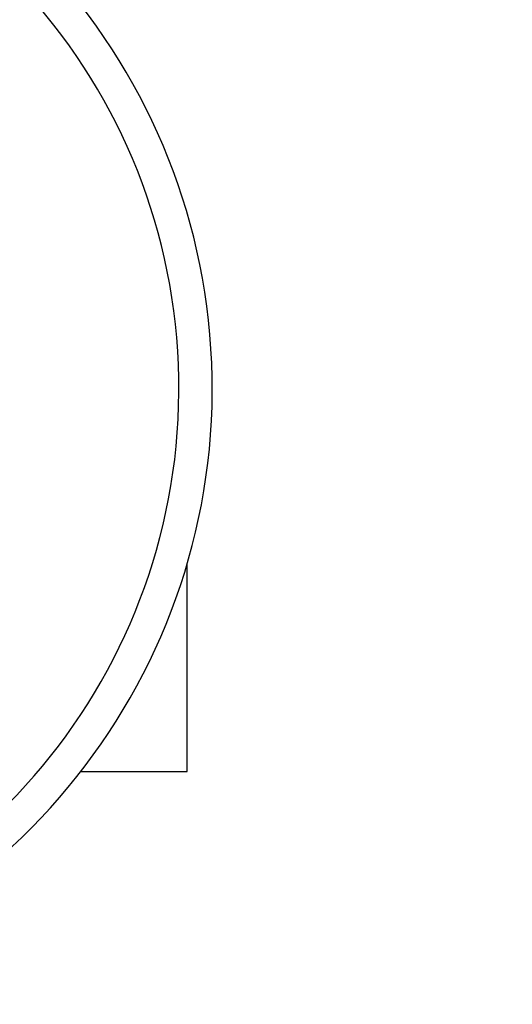
# Model space of a CAD drawing. Units: millimetres. Extents: x 40 to 800, y 51 to 1148.
# Drawn here: x 248 to 307, y 671 to 789 of the extents above; entities that cross this region are included whole.
import ezdxf

# ---------------------------------------------------------------- set-up
doc = ezdxf.new("R2010")
doc.units = ezdxf.units.MM
doc.header["$LTSCALE"] = 4
doc.styles.add('SLDTEXTSTYLE2', font='TXT', dxfattribs={"width": 0.605})
doc.dimstyles.new('SLDDIMSTYLE0', dxfattribs={"dimtxt": 10, "dimasz": 13.208, "dimexe": 0, "dimexo": 0.0625, "dimgap": 2.5, "dimtad": 0, "dimtih": 1, "dimtoh": 1, "dimrnd": 1e-09, "dimzin": 12, "dimdsep": 46, "dimtxsty": 'SLDTEXTSTYLE2', "dimsah": 1, "dimcen": 0, "dimadec": 0, "dimazin": 3, "dimtfac": 1, "dimtofl": 0, "dimtmove": 0, "dimatfit": 3, "dimfxl": 0, "dimfrac": 2, "dimtolj": 1, "dimtzin": 12, "dimarcsym": 0})

# ---------------------------------------------------------------- blocks, each defined once
blk = doc.blocks.new('_D')
at = {"color": 7, "linetype": 'Continuous', "lineweight": 0}
for p, q in [((249.17, 797.99), (263.55, 812.52)), ((263.55, 812.52), (307.39, 812.52))]:
    blk.add_line(p, q, dxfattribs=at)
at = {"color": 7, "linetype": 'Continuous', "lineweight": 18}
blk.add_solid([(249.17, 797.99), (259.9, 805.95), (257.01, 808.81)], dxfattribs=at)
at = {"color": 7, "linetype": 'Continuous', "lineweight": 18, "char_height": 10, "attachment_point": 1, "style": 'SLDTEXTSTYLE2'}
for s, insert in [('%%c', (269.9, 825.41)), ('150', (284.48, 825.44))]:
    blk.add_mtext(s, dxfattribs=dict(at, insert=insert))

msp = doc.modelspace()

# ---------------------------------------------------------------- linework, layer by layer
at = {"color": 7, "linetype": 'Continuous', "lineweight": 25}
for p, q in [((268.417, 698.676), (268.417, 723.676)), ((255.654, 698.676), (268.417, 698.676))]:
    msp.add_line(p, q, dxfattribs=at)
for radius, start in [(75, 279.66923), (71, 279.63854)]:
    msp.add_arc((196.417, 744.676), radius, start, 245, dxfattribs=at)

# ---------------------------------------------------------------- dimensions: what is measured, and where the dimension line sits
at = {"color": 7, "linetype": 'Continuous', "lineweight": 18}
dim = msp.add_diameter_dim_2p(p1=(143.666, 691.362), p2=(249.167, 797.99), dimstyle='SLDDIMSTYLE0', dxfattribs=at)
dim.commit()
dim.dimension.update_dxf_attribs({"geometry": '_D', "text_midpoint": (288.644, 820.981), "dimtype": 163})

doc.saveas('drawing.dxf')
